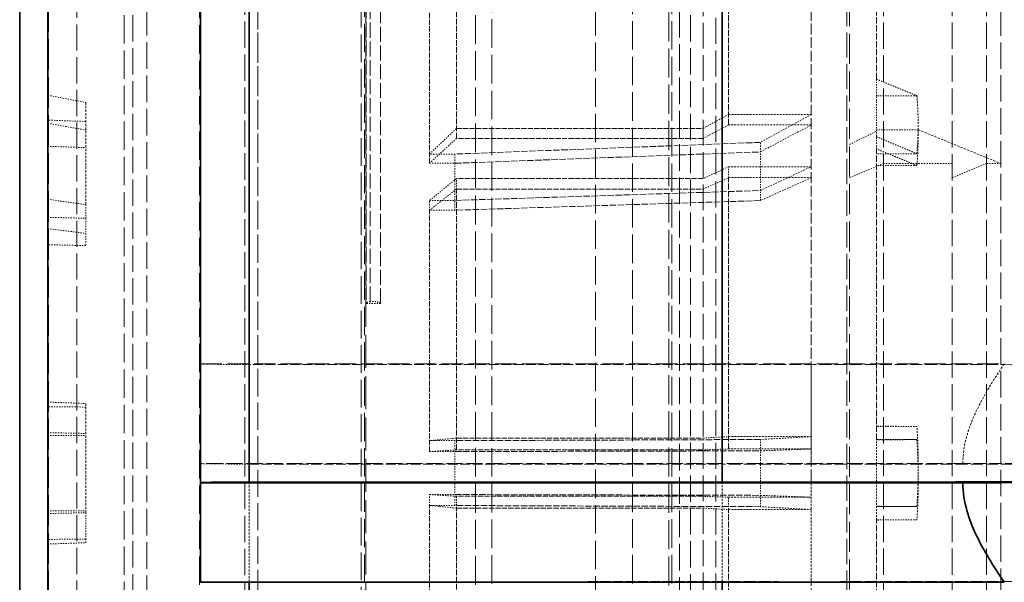
# Model space of a CAD drawing. Units: millimetres. Extents: x -1372 to 4475, y 11379 to 14725.
# Drawn here: x 1679 to 1757, y 14636 to 14680 of the extents above; entities that cross this region are included whole.
import ezdxf

# ---------------------------------------------------------------- set-up
doc = ezdxf.new("R2010")
doc.units = ezdxf.units.MM
doc.linetypes.add('DASHED', pattern=[0.2068, 0.1655, -0.0413])
doc.layers.add('Hidden (ISO)', color=1, linetype='DASHED', lineweight=18)
doc.layers.add('Visible (ISO)', color=7, linetype='Continuous', lineweight=35)

msp = doc.modelspace()

# ---------------------------------------------------------------- linework, layer by layer
at = {"layer": 'Hidden (ISO)', "ltscale": 13.460287}
msp.add_line((1693.387, 14724.137), (1693.387, 14564.649), dxfattribs=at)
at = {"layer": 'Hidden (ISO)', "ltscale": 13.469756}
msp.add_line((1687.455, 14577.893), (1687.455, 14710.893), dxfattribs=at)
at = {"layer": 'Hidden (ISO)', "ltscale": 12.669673}
for p, q in [((1689.255, 14581.843), (1689.255, 14706.943)), ((1731.105, 14706.943), (1731.105, 14581.843))]:
    msp.add_line(p, q, dxfattribs=at)
at = {"layer": 'Hidden (ISO)', "ltscale": 12.497502}
for p, q in [((1688.155, 14582.693), (1688.155, 14706.093)), ((1731.955, 14582.693), (1731.955, 14706.093))]:
    msp.add_line(p, q, dxfattribs=at)
at = {"layer": 'Hidden (ISO)', "ltscale": 12.431673}
msp.add_line((1733.955, 14583.018), (1733.955, 14705.768), dxfattribs=at)
at = {"layer": 'Hidden (ISO)', "ltscale": 12.29495}
msp.add_line((1732.955, 14583.693), (1732.955, 14705.093), dxfattribs=at)
at = {"layer": 'Hidden (ISO)', "ltscale": 12.031631}
msp.add_line((1744.255, 14584.993), (1744.255, 14703.793), dxfattribs=at)
at = {"layer": 'Hidden (ISO)', "ltscale": 14.272371}
msp.add_line((1744.455, 14588.023), (1744.455, 14700.763), dxfattribs=at)
at = {"layer": 'Hidden (ISO)', "ltscale": 13.702691}
msp.add_line((1715.063, 14590.273), (1715.063, 14698.513), dxfattribs=at)
at = {"layer": 'Hidden (ISO)', "ltscale": 13.798903}
msp.add_line((1730.252, 14589.893), (1730.252, 14698.893), dxfattribs=at)
at = {"layer": 'Hidden (ISO)', "ltscale": 13.583692}
msp.add_line((1716.355, 14590.743), (1716.355, 14698.043), dxfattribs=at)
at = {"layer": 'Hidden (ISO)', "ltscale": 13.526724}
for p, q in [((1724.502, 14697.818), (1724.502, 14590.968)), ((1727.407, 14590.968), (1727.407, 14697.818)), ((1730.505, 14590.968), (1730.505, 14697.818))]:
    msp.add_line(p, q, dxfattribs=at)
at = {"layer": 'Hidden (ISO)', "ltscale": 13.4495}
msp.add_line((1706.355, 14591.273), (1706.355, 14697.513), dxfattribs=at)
at = {"layer": 'Hidden (ISO)', "ltscale": 13.127128}
msp.add_line((1706.079, 14592.546), (1706.079, 14696.24), dxfattribs=at)
at = {"layer": 'Hidden (ISO)', "ltscale": 7.170621}
msp.add_line((1706.8, 14657.866), (1706.8, 14696.373), dxfattribs=at)
at = {"layer": 'Hidden (ISO)', "ltscale": 7.100543}
for p, q in [((1706.455, 14657.734), (1706.455, 14695.865)), ((1707.605, 14657.734), (1707.605, 14695.865))]:
    msp.add_line(p, q, dxfattribs=at)
at = {"layer": 'Hidden (ISO)', "ltscale": 7.126521}
msp.add_line((1706.489, 14696.053), (1706.489, 14657.783), dxfattribs=at)
at = {"layer": 'Hidden (ISO)', "ltscale": 12.783608}
msp.add_line((1697.973, 14694.883), (1697.973, 14593.903), dxfattribs=at)
at = {"layer": 'Hidden (ISO)', "ltscale": 12.530417}
msp.add_line((1696.955, 14594.903), (1696.955, 14693.883), dxfattribs=at)
at = {"layer": 'Hidden (ISO)', "ltscale": 12.684864}
msp.add_line((1697.955, 14694.493), (1697.955, 14594.293), dxfattribs=at)
at = {"layer": 'Hidden (ISO)', "ltscale": 12.500034}
for p, q in [((1747.136, 14595.023), (1747.136, 14693.763)), ((1752.535, 14595.023), (1752.535, 14693.763)), ((1755.216, 14595.023), (1755.216, 14693.763)), ((1756.346, 14693.763), (1756.346, 14595.023))]:
    msp.add_line(p, q, dxfattribs=at)
at = {"layer": 'Hidden (ISO)', "ltscale": 3.019956}
for p, q in [((1746.565, 14675.366), (1746.565, 14692.228)), ((1746.565, 14647.003), (1746.565, 14669.88)), ((1746.565, 14617.941), (1746.565, 14640.703))]:
    msp.add_line(p, q, dxfattribs=at)
at = {"layer": 'Hidden (ISO)', "ltscale": 12.435546}
msp.add_line((1683.755, 14689.95), (1683.755, 14578.143), dxfattribs=at)
at = {"layer": 'Hidden (ISO)', "ltscale": 2.817673}
for p, q in [((1734.955, 14671.768), (1734.955, 14687.492)), ((1734.955, 14646.29), (1734.955, 14667.622)), ((1734.955, 14620.303), (1734.955, 14641.528))]:
    msp.add_line(p, q, dxfattribs=at)
at = {"layer": 'Hidden (ISO)', "ltscale": 2.708245}
for p, q in [((1713.576, 14670.705), (1713.576, 14685.818)), ((1713.576, 14646.216), (1713.576, 14666.72)), ((1713.576, 14621.239), (1713.576, 14641.639))]:
    msp.add_line(p, q, dxfattribs=at)
at = {"layer": 'Hidden (ISO)', "ltscale": 14.450475}
msp.add_line((1681.52, 14586.473), (1681.52, 14683.914), dxfattribs=at)
at = {"layer": 'Hidden (ISO)', "ltscale": 2.507171}
for p, q in [((1711.455, 14668.752), (1711.455, 14682.742)), ((1711.455, 14646.081), (1711.455, 14665.062)), ((1711.455, 14622.958), (1711.455, 14641.844))]:
    msp.add_line(p, q, dxfattribs=at)
at = {"layer": 'Hidden (ISO)', "ltscale": 5.138183}
for p, q in [((1741.455, 14643.814), (1741.455, 14681.561)), ((1741.455, 14600.463), (1741.455, 14635.984))]:
    msp.add_line(p, q, dxfattribs=at)
at = {"layer": 'Hidden (ISO)', "ltscale": 0.335901}
for p, q in [((1746.565, 14674.063), (1746.565, 14675.366)), ((1746.565, 14640.703), (1746.565, 14640.728))]:
    msp.add_line(p, q, dxfattribs=at)
at = {"layer": 'Hidden (ISO)', "ltscale": 0.420017}
for p, q in [((1681.455, 14674.103), (1684.455, 14673.524)), ((1681.455, 14671.895), (1684.455, 14671.359)), ((1681.455, 14665.922), (1684.455, 14665.502)), ((1681.455, 14663.614), (1684.455, 14663.239)), ((1681.455, 14649.974), (1684.455, 14649.865)), ((1681.455, 14647.571), (1684.455, 14647.509)), ((1681.455, 14641.215), (1684.455, 14641.277)), ((1681.455, 14638.812), (1684.455, 14638.92))]:
    msp.add_line(p, q, dxfattribs=at)
at = {"layer": 'Hidden (ISO)', "ltscale": 0.404304}
for p, q in [((1749.751, 14674.063), (1746.565, 14674.063)), ((1749.751, 14669.499), (1746.565, 14669.499)), ((1749.751, 14668.578), (1746.565, 14668.578)), ((1749.751, 14648.057), (1746.565, 14648.057)), ((1749.751, 14647.028), (1746.565, 14647.028)), ((1749.751, 14641.758), (1746.565, 14641.758)), ((1749.751, 14640.728), (1746.565, 14640.728))]:
    msp.add_line(p, q, dxfattribs=at)
at = {"layer": 'Hidden (ISO)', "ltscale": 0.609685}
msp.add_line((1746.565, 14669.88), (1746.565, 14674.063), dxfattribs=at)
at = {"layer": 'Hidden (ISO)', "ltscale": 1.090764}
for p, q in [((1684.455, 14665.502), (1684.455, 14673.524)), ((1684.455, 14641.277), (1684.455, 14649.865))]:
    msp.add_line(p, q, dxfattribs=at)
at = {"layer": 'Hidden (ISO)', "ltscale": 0.38211}
for p, q in [((1684.455, 14672.038), (1681.455, 14672.146)), ((1681.455, 14670.084), (1684.455, 14669.983)), ((1681.455, 14664.504), (1684.455, 14664.426)), ((1684.455, 14662.278), (1681.455, 14662.348)), ((1684.455, 14649.586), (1681.455, 14649.606)), ((1681.455, 14647.362), (1684.455, 14647.35)), ((1681.455, 14641.424), (1684.455, 14641.436)), ((1684.455, 14639.2), (1681.455, 14639.179))]:
    msp.add_line(p, q, dxfattribs=at)
at = {"layer": 'Hidden (ISO)', "ltscale": 0.358879}
for p, q in [((1732.955, 14671.489), (1734.955, 14672.584)), ((1734.955, 14671.768), (1732.955, 14670.705)), ((1734.955, 14668.482), (1732.955, 14667.547)), ((1732.955, 14666.72), (1734.955, 14667.622)), ((1732.955, 14647.146), (1734.955, 14647.257)), ((1734.955, 14646.29), (1732.955, 14646.216)), ((1734.955, 14642.495), (1732.955, 14642.569)), ((1732.955, 14641.639), (1734.955, 14641.528))]:
    msp.add_line(p, q, dxfattribs=at)
at = {"layer": 'Hidden (ISO)', "ltscale": 0.824869}
for p, q in [((1734.955, 14672.584), (1741.455, 14672.584)), ((1741.455, 14671.768), (1734.955, 14671.768)), ((1741.455, 14668.482), (1734.955, 14668.482)), ((1734.955, 14667.622), (1741.455, 14667.622)), ((1734.955, 14647.257), (1741.455, 14647.257)), ((1741.455, 14646.29), (1734.955, 14646.29)), ((1741.455, 14642.495), (1734.955, 14642.495)), ((1734.955, 14641.528), (1741.455, 14641.528))]:
    msp.add_line(p, q, dxfattribs=at)
at = {"layer": 'Hidden (ISO)', "ltscale": 0.717859}
for p, q in [((1741.455, 14672.584), (1737.455, 14670.394)), ((1737.455, 14669.642), (1741.455, 14671.768)), ((1737.455, 14666.611), (1741.455, 14668.482)), ((1741.455, 14667.622), (1737.455, 14665.818)), ((1741.455, 14647.257), (1737.455, 14647.035)), ((1737.455, 14646.143), (1741.455, 14646.29)), ((1737.455, 14642.643), (1741.455, 14642.495)), ((1741.455, 14641.528), (1737.455, 14641.751))]:
    msp.add_line(p, q, dxfattribs=at)
at = {"layer": 'Hidden (ISO)', "ltscale": 0.538481}
for p, q in [((1711.455, 14669.477), (1713.576, 14671.489)), ((1713.576, 14670.705), (1711.455, 14668.752)), ((1713.576, 14667.547), (1711.455, 14665.828)), ((1711.455, 14665.062), (1713.576, 14666.72)), ((1711.455, 14646.942), (1713.576, 14647.146)), ((1713.576, 14646.216), (1711.455, 14646.081)), ((1713.576, 14642.569), (1711.455, 14642.704)), ((1711.455, 14641.844), (1713.576, 14641.639))]:
    msp.add_line(p, q, dxfattribs=at)
at = {"layer": 'Hidden (ISO)', "ltscale": 2.459354}
for p, q in [((1713.576, 14671.489), (1732.955, 14671.489)), ((1732.955, 14670.705), (1713.576, 14670.705)), ((1732.955, 14667.547), (1713.576, 14667.547)), ((1713.576, 14666.72), (1732.955, 14666.72)), ((1713.576, 14647.146), (1732.955, 14647.146)), ((1732.955, 14646.216), (1713.576, 14646.216)), ((1732.955, 14642.569), (1713.576, 14642.569)), ((1713.576, 14641.639), (1732.955, 14641.639))]:
    msp.add_line(p, q, dxfattribs=at)
at = {"layer": 'Hidden (ISO)', "ltscale": 0.416881}
msp.add_line((1749.85, 14671.389), (1746.565, 14671.389), dxfattribs=at)
at = {"layer": 'Hidden (ISO)', "ltscale": 1.071035}
msp.add_line((1749.85, 14671.389), (1756.346, 14668.733), dxfattribs=at)
at = {"layer": 'Hidden (ISO)', "ltscale": 0.378623}
msp.add_line((1744.455, 14670.227), (1746.565, 14671.267), dxfattribs=at)
at = {"layer": 'Hidden (ISO)', "ltscale": 3.05335}
for p, q in [((1737.455, 14670.394), (1713.455, 14669.477)), ((1713.455, 14668.752), (1737.455, 14669.642)), ((1713.455, 14665.828), (1737.455, 14666.611)), ((1737.455, 14665.818), (1713.455, 14665.062)), ((1737.455, 14647.035), (1713.455, 14646.942)), ((1713.455, 14646.081), (1737.455, 14646.143)), ((1713.455, 14642.704), (1737.455, 14642.643)), ((1737.455, 14641.751), (1713.455, 14641.844))]:
    msp.add_line(p, q, dxfattribs=at)
at = {"layer": 'Hidden (ISO)', "ltscale": 0.113253}
for p, q in [((1737.455, 14669.642), (1737.455, 14670.394)), ((1737.455, 14646.143), (1737.455, 14647.035))]:
    msp.add_line(p, q, dxfattribs=at)
at = {"layer": 'Hidden (ISO)', "ltscale": 0.253737}
for p, q in [((1713.455, 14669.477), (1711.455, 14669.477)), ((1711.455, 14668.752), (1713.455, 14668.752)), ((1711.455, 14665.828), (1713.455, 14665.828)), ((1713.455, 14665.062), (1711.455, 14665.062)), ((1713.455, 14646.942), (1711.455, 14646.942)), ((1711.455, 14646.081), (1713.455, 14646.081)), ((1711.455, 14642.704), (1713.455, 14642.704)), ((1713.455, 14641.844), (1711.455, 14641.844))]:
    msp.add_line(p, q, dxfattribs=at)
at = {"layer": 'Hidden (ISO)', "ltscale": 0.109255}
for p, q in [((1713.455, 14668.752), (1713.455, 14669.477)), ((1711.455, 14665.062), (1711.455, 14665.828)), ((1713.455, 14646.081), (1713.455, 14646.942)), ((1711.455, 14641.844), (1711.455, 14642.704))]:
    msp.add_line(p, q, dxfattribs=at)
at = {"layer": 'Hidden (ISO)', "ltscale": 0.557562}
for p, q in [((1737.455, 14665.818), (1737.455, 14669.642)), ((1737.455, 14641.751), (1737.455, 14646.143))]:
    msp.add_line(p, q, dxfattribs=at)
at = {"layer": 'Hidden (ISO)', "ltscale": 0.537897}
for p, q in [((1713.455, 14665.062), (1713.455, 14668.752)), ((1713.455, 14641.844), (1713.455, 14646.081))]:
    msp.add_line(p, q, dxfattribs=at)
at = {"layer": 'Hidden (ISO)', "ltscale": 0.122798}
for p, q in [((1734.955, 14667.622), (1734.955, 14668.482)), ((1734.955, 14641.528), (1734.955, 14642.495))]:
    msp.add_line(p, q, dxfattribs=at)
at = {"layer": 'Hidden (ISO)', "ltscale": 0.444162}
for p, q in [((1747.136, 14668.733), (1744.455, 14667.623)), ((1755.216, 14668.733), (1752.535, 14667.623))]:
    msp.add_line(p, q, dxfattribs=at)
at = {"layer": 'Hidden (ISO)', "ltscale": 0.685076}
msp.add_line((1752.535, 14668.733), (1747.136, 14668.733), dxfattribs=at)
at = {"layer": 'Hidden (ISO)', "ltscale": 0.143256}
msp.add_line((1756.346, 14668.733), (1755.216, 14668.733), dxfattribs=at)
at = {"layer": 'Hidden (ISO)', "ltscale": 0.118025}
for p, q in [((1713.576, 14666.72), (1713.576, 14667.547)), ((1713.576, 14641.639), (1713.576, 14642.569))]:
    msp.add_line(p, q, dxfattribs=at)
at = {"layer": 'Hidden (ISO)', "ltscale": 0.455361}
for p, q in [((1684.455, 14665.502), (1684.455, 14664.426)), ((1684.455, 14638.92), (1684.455, 14639.2))]:
    msp.add_line(p, q, dxfattribs=at)
at = {"layer": 'Hidden (ISO)', "ltscale": 0.284245}
msp.add_line((1684.455, 14664.426), (1684.455, 14662.278), dxfattribs=at)
at = {"layer": 'Hidden (ISO)', "ltscale": 0.145856}
msp.add_line((1707.605, 14657.734), (1706.455, 14657.734), dxfattribs=at)
at = {"layer": 'Hidden (ISO)', "ltscale": 15.70022}
msp.add_line((1706.455, 14590.968), (1706.455, 14657.734), dxfattribs=at)
at = {"layer": 'Hidden (ISO)', "ltscale": 10.181213}
msp.add_line((1693.455, 14652.981), (1756.619, 14652.981), dxfattribs=at)
at = {"layer": 'Hidden (ISO)', "ltscale": 0.001859}
for p, q in [((1741.439, 14652.8), (1741.455, 14652.8)), ((1741.455, 14644.97), (1741.439, 14644.97)), ((1741.455, 14643.816), (1741.439, 14643.816)), ((1741.439, 14635.986), (1741.455, 14635.986))]:
    msp.add_line(p, q, dxfattribs=at)
at = {"layer": 'Hidden (ISO)', "ltscale": 0.997026}
for p, q in [((1741.439, 14644.97), (1741.439, 14652.8)), ((1741.439, 14635.986), (1741.439, 14643.816))]:
    msp.add_line(p, q, dxfattribs=at)
at = {"layer": 'Hidden (ISO)', "ltscale": 0.796327}
msp.add_line((1746.565, 14640.728), (1746.565, 14647.003), dxfattribs=at)
at = {"layer": 'Hidden (ISO)', "ltscale": 7.60373}
msp.add_line((1753.366, 14645.15), (1693.455, 14645.15), dxfattribs=at)
at = {"layer": 'Hidden (ISO)', "ltscale": 4.717781}
msp.add_line((1697.288, 14645.103), (1734.455, 14645.096), dxfattribs=at)
at = {"layer": 'Hidden (ISO)', "ltscale": 0.996099}
msp.add_line((1697.288, 14635.852), (1697.288, 14643.683), dxfattribs=at)
at = {"layer": 'Hidden (ISO)', "ltscale": 0.99613}
msp.add_line((1734.455, 14635.858), (1734.455, 14643.689), dxfattribs=at)
at = {"layer": 'Hidden (ISO)', "ltscale": 0.997011}
msp.add_line((1741.455, 14635.984), (1741.455, 14643.814), dxfattribs=at)
at = {"layer": 'Hidden (ISO)', "ltscale": 0.26405}
msp.add_line((1684.455, 14641.277), (1684.455, 14639.2), dxfattribs=at)
at = {"layer": 'Hidden (ISO)', "ltscale": 0.005935}
msp.add_line((1697.288, 14635.805), (1697.288, 14635.852), dxfattribs=at)
at = {"layer": 'Hidden (ISO)', "ltscale": 0.006719}
msp.add_line((1734.455, 14635.805), (1734.455, 14635.858), dxfattribs=at)
at = {"layer": 'Hidden (ISO)', "ltscale": 0.025212}
msp.add_ellipse((1707.03, 14657.734), major_axis=(-0.575, 0), ratio=0.249727, start_param=5.936337, end_param=6.283185, dxfattribs=at)
at = {"layer": 'Hidden (ISO)', "ltscale": 0.058163}
msp.add_ellipse((1707.355, 14657.658), major_axis=(-1, 0), ratio=0.249727, start_param=5.299993, end_param=5.759052, dxfattribs=at)
at = {"layer": 'Hidden (ISO)', "ltscale": 0.144478}
msp.add_ellipse((1707.03, 14657.734), major_axis=(0.575, 0), ratio=0.249727, start_param=0, end_param=1.981115, dxfattribs=at)
at = {"layer": 'Hidden (ISO)', "ltscale": 0.022407}
for centre, start_param, end_param in [((1740.438, 14652.801), 6.108699, 6.28319), ((1740.438, 14635.984), 6.283181, 6.457671)]:
    msp.add_ellipse(centre, major_axis=(1.016, 0), ratio=0.009384, start_param=start_param, end_param=end_param, dxfattribs=at)
at = {"layer": 'Hidden (ISO)', "ltscale": 0.706991}
msp.add_ellipse((1697.646, 14645.142), major_axis=(-4.259, 0), ratio=0.009401, start_param=0.178474, end_param=1.486581, dxfattribs=at)
at = {"layer": 'Hidden (ISO)', "ltscale": 5.746617}
msp.add_ellipse((1741.387, 14644.206), major_axis=(95, 0), ratio=0.009401, start_param=1.167216, end_param=1.643836, dxfattribs=at)
at = {"layer": 'Hidden (ISO)', "ltscale": 5.994181}
msp.add_ellipse((1747.41, 14644.541), major_axis=(-65, 0), ratio=0.009401, start_param=3.894029, end_param=4.620636, dxfattribs=at)
at = {"layer": 'Hidden (ISO)', "ltscale": 0.022226}
for centre, start_param, end_param in [((1740.455, 14644.971), 6.10728, 6.283185), ((1740.455, 14643.814), 0, 0.175906)]:
    msp.add_ellipse(centre, major_axis=(1, 0), ratio=0.009401, start_param=start_param, end_param=end_param, dxfattribs=at)
at = {"layer": 'Hidden (ISO)', "ltscale": 0.525675}
for points, weights in [([(1746.565, 14675.366), (1748.196, 14674.699), (1749.751, 14674.063)], [1, 1.00072435506, 1.00089292909]), ([(1746.565, 14670.844), (1748.196, 14670.156), (1749.751, 14669.499)], [1, 1.00072435539, 1.0008929295]), ([(1749.751, 14668.578), (1748.196, 14669.214), (1746.565, 14669.88)], [1.0008929293, 1.00072435523, 1]), ([(1749.751, 14648.057), (1748.196, 14648.069), (1746.565, 14648.082)], [1.00089292893, 1.00072435494, 1]), ([(1746.565, 14647.003), (1748.196, 14647.016), (1749.751, 14647.028)], [1, 1.00072435503, 1.00089292905]), ([(1746.565, 14641.782), (1748.196, 14641.77), (1749.751, 14641.758)], [1, 1.00072435503, 1.00089292905]), ([(1749.751, 14640.728), (1748.196, 14640.716), (1746.565, 14640.703)], [1.00089292893, 1.00072435494, 1])]:
    msp.add_rational_spline(points, weights, degree=2, dxfattribs=at)
at = {"layer": 'Hidden (ISO)', "ltscale": 0.800125}
for points, weights in [([(1749.751, 14674.063), (1749.969, 14671.321), (1749.751, 14668.578)], [1.02411894666, 1.02581256018, 1.02411894666]), ([(1749.751, 14641.758), (1749.969, 14644.907), (1749.751, 14648.057)], [1.02411894667, 1.02581256018, 1.02411894667]), ([(1749.751, 14647.028), (1749.969, 14643.878), (1749.751, 14640.728)], [1.02411894667, 1.02581256018, 1.02411894667])]:
    msp.add_rational_spline(points, weights, degree=2, dxfattribs=at)
at = {"layer": 'Hidden (ISO)', "ltscale": 0.278712}
msp.add_rational_spline([(1749.751, 14669.499), (1749.827, 14670.445), (1749.85, 14671.389)], [1.02411894666, 1.02470865156, 1.02488769386], degree=2, dxfattribs=at)
at = {"layer": 'Hidden (ISO)', "ltscale": 0.708661}
for points, knots in [([(1697.288, 14652.933), (1697.132, 14652.933), (1696.973, 14652.934), (1696.535, 14652.935), (1696.26, 14652.935), (1695.774, 14652.937), (1695.519, 14652.938), (1695.042, 14652.942), (1694.82, 14652.943), (1694.449, 14652.947), (1694.264, 14652.949), (1693.946, 14652.953), (1693.812, 14652.956), (1693.611, 14652.96), (1693.525, 14652.963), (1693.464, 14652.966), (1693.459, 14652.966), (1693.455, 14652.966)], [1.2992343, 1.2992343, 1.2992343, 1.2992343, 1.343372, 1.343372, 1.4221849, 1.4221849, 1.5012162, 1.5012162, 1.5802475, 1.5802475, 1.6593222, 1.6593222, 1.7383969, 1.7383969, 1.817653, 1.817653, 1.8247029, 1.8247029, 1.8247029, 1.8247029]), ([(1697.288, 14635.852), (1697.132, 14635.852), (1696.974, 14635.852), (1696.536, 14635.851), (1696.262, 14635.85), (1695.776, 14635.848), (1695.521, 14635.847), (1695.044, 14635.844), (1694.823, 14635.842), (1694.451, 14635.839), (1694.266, 14635.837), (1693.947, 14635.832), (1693.813, 14635.83), (1693.611, 14635.825), (1693.525, 14635.823), (1693.464, 14635.82), (1693.459, 14635.819), (1693.455, 14635.819)], [-1.2298854, -1.2298854, -1.2298854, -1.2298854, -1.1858483, -1.1858483, -1.1071375, -1.1071375, -1.028209, -1.028209, -0.9492805, -0.9492805, -0.8701037, -0.8701037, -0.7909269, -0.7909269, -0.7115681, -0.7115681, -0.704419, -0.704419, -0.704419, -0.704419])]:
    msp.add_open_spline(points, degree=3, knots=knots, dxfattribs=at)
at = {"layer": 'Hidden (ISO)', "ltscale": 4.717789}
for points, weights in [([(1734.455, 14652.927), (1715.952, 14652.93), (1697.288, 14652.933)], [1.00003556182, 1.00003044839, 1.00000651163]), ([(1734.455, 14635.858), (1715.952, 14635.855), (1697.288, 14635.852)], [1.00003556175, 1.00003044833, 1.00000651161])]:
    msp.add_rational_spline(points, weights, degree=2, dxfattribs=at)
at = {"layer": 'Hidden (ISO)', "ltscale": 5.748216}
for points in [[(1778.695, 14652.857), (1776.622, 14652.866), (1774.561, 14652.873), (1770.205, 14652.888), (1767.708, 14652.895), (1762.546, 14652.907), (1759.88, 14652.913), (1754.51, 14652.921), (1751.804, 14652.925), (1746.489, 14652.929), (1743.879, 14652.93), (1739.154, 14652.93), (1736.827, 14652.929), (1734.455, 14652.927)], [(1778.695, 14635.928), (1776.622, 14635.92), (1774.561, 14635.912), (1770.205, 14635.898), (1767.708, 14635.891), (1762.546, 14635.878), (1759.88, 14635.873), (1754.51, 14635.864), (1751.804, 14635.861), (1746.489, 14635.857), (1743.879, 14635.856), (1739.154, 14635.856), (1736.827, 14635.857), (1734.455, 14635.858)]]:
    msp.add_open_spline(points, degree=3, knots=[32.549678, 32.549678, 32.549678, 32.549678, 33.186621, 33.186621, 33.934195, 33.934195, 34.681769, 34.681769, 35.429343, 35.429343, 36.176917, 36.176917, 36.846817, 36.846817, 36.846817, 36.846817], dxfattribs=at)
at = {"layer": 'Hidden (ISO)', "ltscale": 1.094092}
msp.add_open_spline([(1756.619, 14652.981), (1756.589, 14652.937), (1756.56, 14652.894), (1755.731, 14651.673), (1755.002, 14650.504), (1754.123, 14648.643), (1753.868, 14648.005), (1753.489, 14646.652), (1753.366, 14645.936), (1753.366, 14645.15)], degree=3, knots=[-3.6173948, -3.6173948, -3.6173948, -3.6173948, -3.5999839, -3.5999839, -3.1283859, -3.1283859, -2.8925869, -2.8925869, -2.6567879, -2.6567879, -2.6567879, -2.6567879], dxfattribs=at)
at = {"layer": 'Visible (ISO)'}
for p, q in [((1681.455, 14563.893), (1681.455, 14724.893)), ((1679.255, 14711.343), (1679.255, 14577.443)), ((1693.455, 14643.636), (1693.455, 14694.917)), ((1697.288, 14643.683), (1697.288, 14691.398)), ((1734.455, 14643.689), (1734.455, 14690.941)), ((1693.455, 14635.805), (1693.455, 14643.636)), ((1753.366, 14643.636), (1693.455, 14643.636)), ((1697.288, 14643.683), (1734.455, 14643.689)), ((1693.455, 14635.805), (1756.619, 14635.805)), ((1697.288, 14590.507), (1697.288, 14635.805)), ((1734.455, 14590.97), (1734.455, 14635.805))]:
    msp.add_line(p, q, dxfattribs=at)
for centre, major_axis, start_param, end_param in [((1697.646, 14643.643), (-4.259, 0), 4.796604, 6.104711), ((1741.387, 14644.58), (95, 0), 4.63935, 5.115969), ((1747.41, 14644.244), (-65, 0), 1.66255, 2.389156)]:
    msp.add_ellipse(centre, major_axis=major_axis, ratio=0.009401, start_param=start_param, end_param=end_param, dxfattribs=at)
msp.add_open_spline([(1756.619, 14635.805), (1756.589, 14635.848), (1756.56, 14635.892), (1755.731, 14637.112), (1755.002, 14638.282), (1754.123, 14640.143), (1753.868, 14640.78), (1753.489, 14642.134), (1753.366, 14642.85), (1753.366, 14643.636)], degree=3, knots=[-3.6173948, -3.6173948, -3.6173948, -3.6173948, -3.5999839, -3.5999839, -3.1283859, -3.1283859, -2.8925869, -2.8925869, -2.6567879, -2.6567879, -2.6567879, -2.6567879], dxfattribs=at)

doc.saveas('drawing.dxf')
